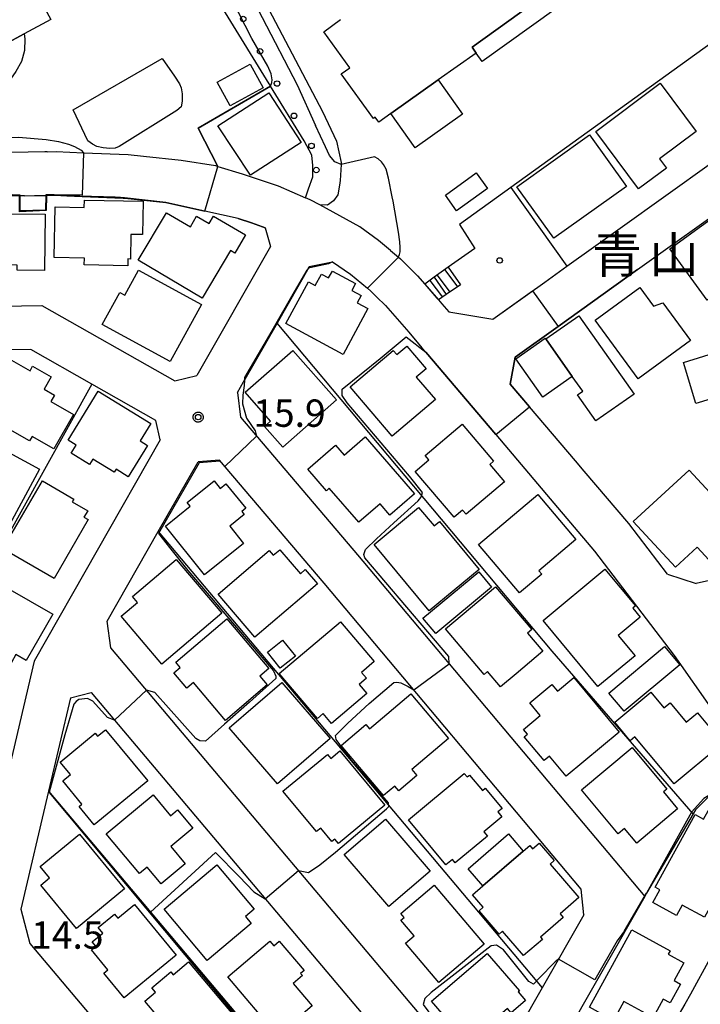
# Model space of a CAD drawing. Extents: x -24000 to -22000, y 94500 to 96000.
# Drawn here: x -22790 to -22696, y 95725 to 95861 of the extents above; entities that cross this region are included whole.
import ezdxf
from ezdxf.enums import TextEntityAlignment as Align

# ---------------------------------------------------------------- set-up
doc = ezdxf.new("R2010")
doc.units = 0
for name, color, linetype in [('2101000', 7, 'Continuous'), ('2101001', 7, 'Continuous'), ('2214000', 7, 'Continuous'), ('2214111', 7, 'Continuous'), ('2214121', 7, 'Continuous'), ('2214990', 7, 'Continuous'), ('3001000', 7, 'Continuous'), ('3002000', 7, 'Continuous'), ('3003000', 7, 'Continuous'), ('6110000', 7, 'Continuous'), ('6110110', 7, 'Continuous'), ('6110120', 7, 'Continuous'), ('6110990', 7, 'Continuous'), ('6130000', 7, 'Continuous'), ('7101000', 7, 'Continuous'), ('7101001', 7, 'Continuous'), ('7102000', 7, 'Continuous'), ('7102001', 7, 'Continuous'), ('7312000', 7, 'Continuous'), ('8162000', 7, 'Continuous'), ('8199000', 7, 'Continuous'), ('CLIP_BOX', 7, 'Continuous')]:
    doc.layers.add(name, color=color, linetype=linetype)
doc.styles.add('PlotAnnotation', font='txt')
doc.styles.add('ROMANS', font='romans')

# ---------------------------------------------------------------- blocks, each defined once
blk = doc.blocks.new('611099')
at = {"layer": '6110990'}
blk.add_circle((0, 0), 0.15, dxfattribs=at)
blk = doc.blocks.new('731200')
at = {"layer": '7312000'}
blk.add_circle((0, 0), 0.15, dxfattribs=at)
at = {"layer": 'CLIP_BOX'}
blk.add_lwpolyline([(-0.209, -0.178), (-0.219, -0.166), (-0.237, -0.14), (-0.251, -0.113), (-0.258, -0.094), (-0.265, -0.075), (-0.269, -0.057), (-0.273, -0.031), (-0.275, -0.008), (-0.274, 0.024), (-0.27, 0.054), (-0.266, 0.071), (-0.261, 0.088), (-0.255, 0.104), (-0.246, 0.124), (-0.239, 0.136), (-0.228, 0.154), (-0.219, 0.166), (-0.202, 0.187), (-0.189, 0.199), (-0.169, 0.217), (-0.151, 0.23), (-0.135, 0.239), (-0.113, 0.251), (-0.101, 0.256), (-0.082, 0.262), (-0.056, 0.269), (-0.04, 0.272), (-0.016, 0.275), (0.004, 0.275), (0.022, 0.274), (0.042, 0.272), (0.065, 0.267), (0.079, 0.264), (0.108, 0.253), (0.121, 0.247), (0.143, 0.235), (0.16, 0.224), (0.18, 0.208), (0.194, 0.194), (0.206, 0.182), (0.222, 0.162), (0.233, 0.146), (0.249, 0.116), (0.257, 0.097), (0.264, 0.075), (0.269, 0.057), (0.273, 0.032), (0.275, 0.014), (0.275, -0.008), (0.274, -0.023), (0.271, -0.048), (0.267, -0.067), (0.261, -0.088), (0.249, -0.117), (0.23, -0.151), (0.219, -0.166), (0.204, -0.184), (0.189, -0.199), (0.172, -0.215), (0.154, -0.228), (0.136, -0.239), (0.124, -0.246), (0.107, -0.253), (0.09, -0.26), (0.071, -0.266), (0.044, -0.271), (0.028, -0.274), (0.009, -0.275), (-0.009, -0.275), (-0.024, -0.274), (-0.041, -0.272), (-0.063, -0.268), (-0.086, -0.261), (-0.101, -0.256), (-0.115, -0.25), (-0.133, -0.241), (-0.148, -0.231), (-0.17, -0.216), (-0.182, -0.206), (-0.197, -0.192)], close=True, dxfattribs=at)
blk = doc.blocks.new('819900')
at = {"layer": '8199000'}
blk.add_circle((0, 0), 0.15, dxfattribs=at)

msp = doc.modelspace()

# ---------------------------------------------------------------- linework, layer by layer
at = {"layer": '2101000', "flags": 128}
for points in [[(-22785.8, 95842.41), (-22786.09, 95842.4), (-22790.67, 95842.32), (-22797.02, 95842.21), (-22797.81, 95842.22), (-22800.07, 95842.27), (-22802, 95842.63), (-22803.77, 95843.96), (-22805.43, 95845.51), (-22806.42, 95846.82), (-22806.53, 95846.96), (-22806.62, 95847.15), (-22807.52, 95848.97), (-22807.79, 95851.51), (-22807.94, 95854.59), (-22808.46, 95864.73)], [(-22707.22, 95831.92), (-22688.43, 95845.37), (-22684.77, 95844.12), (-22666.56, 95789.88), (-22670.37, 95783.01), (-22691.66, 95778.19), (-22692.96, 95773.96)], [(-22785.8, 95842.41), (-22784.55, 95842.43), (-22780.82, 95842.27), (-22774.7, 95842.02), (-22772.6, 95841.8), (-22767.4, 95841.25), (-22762.71, 95840.5), (-22762.39, 95840.4), (-22759.05, 95839.39), (-22755.77, 95838.28), (-22754.12, 95837.72), (-22750.39, 95836.09)], [(-22788.91, 95836.36), (-22787.51, 95836.38), (-22786.14, 95836.41), (-22785.89, 95836.41), (-22784.8, 95836.43), (-22783.09, 95836.36), (-22781.01, 95836.27), (-22775.36, 95836.04), (-22775.14, 95836.03), (-22769.53, 95835.44)], [(-22788.91, 95836.36), (-22789.58, 95836.35), (-22791.51, 95836.31), (-22794.43, 95835.82), (-22794.7, 95835.73), (-22797.49, 95834.75), (-22797.91, 95834.63), (-22801.05, 95833.23), (-22803.89, 95831.43), (-22806.34, 95829.47), (-22808.01, 95827.75), (-22809.94, 95825.35), (-22812.7, 95821.1), (-22820.61, 95806.89), (-22822.02, 95804.35), (-22822.56, 95803.39), (-22825.08, 95798.85), (-22826.04, 95796.13), (-22826.74, 95794.09), (-22826.79, 95793.86)], [(-22759.61, 95833.25), (-22764.17, 95834.26), (-22769.53, 95835.44)], [(-22748.39, 95835.1), (-22749.71, 95835.79), (-22750.39, 95836.09)], [(-22738.74, 95828.86), (-22740.36, 95830.21), (-22742.94, 95832.09), (-22748.39, 95835.1)], [(-22700.76, 95784.44), (-22706.06, 95791.4), (-22712.15, 95798.57), (-22713.36, 95799.99), (-22719.64, 95807.39), (-22722.31, 95810.54), (-22721.64, 95814.23), (-22715.74, 95818.45), (-22704.86, 95826.24), (-22691.26, 95835.96), (-22688.03, 95834.97), (-22673.63, 95792.1), (-22675.89, 95787.91), (-22696.79, 95783.18)], [(-22759.61, 95833.25), (-22757.78, 95832.63), (-22756.29, 95832.12), (-22755.9, 95831.95)], [(-22755.9, 95831.95), (-22755.19, 95829.39), (-22765.26, 95811.71)], [(-22714.53, 95826.69), (-22707.22, 95831.92)], [(-22738.74, 95828.86), (-22737.64, 95827.95), (-22737.37, 95827.73), (-22735.99, 95826.36), (-22735.03, 95825.4), (-22734.02, 95824.25)], [(-22759.68, 95809.39), (-22758.87, 95810.82), (-22754.27, 95818.89), (-22749.91, 95826.54), (-22749.85, 95826.64), (-22746.65, 95827.31)], [(-22746.65, 95827.31), (-22744.22, 95825.61), (-22741.89, 95823.68), (-22741.41, 95823.28), (-22740.65, 95822.52), (-22739.4, 95821.29), (-22736.21, 95817.64), (-22734.4, 95815.5), (-22733.89, 95814.9), (-22724.3, 95803.61), (-22716.81, 95794.78), (-22710.74, 95787.63), (-22699.83, 95773.32), (-22694.57, 95765.79)], [(-22717.57, 95824.52), (-22714.53, 95826.69)], [(-22730.72, 95820.45), (-22724.67, 95819.44), (-22717.57, 95824.52)], [(-22732.14, 95822.1), (-22731.66, 95821.56), (-22730.72, 95820.45)], [(-22828.56, 95740.13), (-22826.05, 95742.07), (-22817.27, 95782.68), (-22794.93, 95821.17), (-22786.5, 95821.32), (-22768.29, 95810.96), (-22765.26, 95811.71)], [(-22770.29, 95802.88), (-22770.89, 95805.54), (-22779.68, 95810.53), (-22788.04, 95815.29), (-22791.43, 95815.23), (-22811.61, 95780.49), (-22819.82, 95742.5), (-22817.99, 95739.95)], [(-22759.68, 95809.39), (-22759.29, 95805.98), (-22743.22, 95787.09), (-22703.87, 95740.26)], [(-22770.29, 95802.88), (-22787.58, 95772.54), (-22794.95, 95741.2)], [(-22712.23, 95737.73), (-22712.56, 95741.27), (-22747.8, 95783.21), (-22762.16, 95800.09), (-22765.11, 95799.86)], [(-22777.56, 95778), (-22770.56, 95790.3), (-22765.11, 95799.86)], [(-22700.76, 95784.44), (-22696.79, 95783.18)], [(-22727.64, 95715.72), (-22777.06, 95774.35), (-22777.56, 95778)], [(-22782.6, 95767.5), (-22779.76, 95768.24), (-22730.17, 95709.41)], [(-22782.6, 95767.5), (-22785.61, 95754.69), (-22789.42, 95738.49), (-22788.18, 95733.78), (-22766, 95707.51), (-22768.89, 95679.93), (-22765.09, 95668.88), (-22762.94, 95662.62), (-22758.66, 95660.31), (-22755.85, 95660.79)], [(-22703.87, 95740.26), (-22727.26, 95699.24), (-22727.51, 95698.81), (-22729.49, 95695.32), (-22729.74, 95694.89), (-22733.75, 95687.85), (-22764.51, 95633.15)], [(-22691.3, 95738.97), (-22692.03, 95737.24), (-22692.39, 95736.37), (-22694.91, 95731.78), (-22697.61, 95726.85), (-22698.35, 95725.5), (-22700.41, 95721.96), (-22703.16, 95717.21), (-22705.75, 95712.73), (-22706.35, 95711.7), (-22707.32, 95710.02), (-22709.4, 95706.42), (-22710.05, 95705.3)], [(-22712.23, 95737.73), (-22717.94, 95727.7), (-22724.42, 95716.34), (-22727.64, 95715.72)]]:
    msp.add_lwpolyline(points, dxfattribs=at)
at = {"layer": '2101001', "flags": 128}
msp.add_lwpolyline([(-22734.02, 95824.25), (-22732.35, 95822.34), (-22732.14, 95822.1)], dxfattribs=at)
at = {"layer": '2214000', "flags": 128}
for points in [[(-22730.79, 95826.55), (-22732.72, 95825.18), (-22734.02, 95824.25)], [(-22729.12, 95824.13), (-22731.08, 95822.81), (-22732.14, 95822.1)]]:
    msp.add_lwpolyline(points, dxfattribs=at)
at = {"layer": '2214111', "flags": 128}
msp.add_lwpolyline([(-22730.79, 95826.55), (-22729.12, 95824.13)], dxfattribs=at)
at = {"layer": '2214121', "flags": 128}
msp.add_lwpolyline([(-22734.02, 95824.25), (-22732.14, 95822.1)], dxfattribs=at)
at = {"layer": '2214990', "flags": 128}
for points in [[(-22731.28, 95826.2), (-22729.53, 95823.85)], [(-22733.32, 95824.75), (-22731.61, 95822.46)], [(-22732.3, 95825.48), (-22730.57, 95823.16)]]:
    msp.add_lwpolyline(points, dxfattribs=at)
at = {"layer": '3001000', "flags": 128}
for points in [[(-22789.81, 95868.85), (-22785.3, 95860.53), (-22788.92, 95858.57), (-22791.64, 95857.1), (-22793.36, 95854.05), (-22792.89, 95850.2), (-22792.39, 95846.02), (-22801.83, 95844.64), (-22803.63, 95857.4), (-22803.57, 95858.48), (-22803.4, 95859.38), (-22803, 95860.35), (-22802.3, 95861.22), (-22801.62, 95861.83), (-22789.81, 95868.85)], [(-22780.21, 95843.92), (-22782.23, 95848.14), (-22770.04, 95855.2), (-22768.31, 95852.75), (-22767.63, 95851.71), (-22767.43, 95851.17), (-22767.28, 95850.34), (-22767.28, 95849.33), (-22767.43, 95848.54), (-22767.99, 95848.06), (-22775.91, 95843.14), (-22776.46, 95842.91), (-22777.2, 95842.85), (-22778.12, 95842.94), (-22779, 95843.14), (-22779.58, 95843.44), (-22780.21, 95843.92)], [(-22762.49, 95851.94), (-22757.96, 95854.42), (-22756.18, 95851.18), (-22760.72, 95848.69), (-22762.49, 95851.94)], [(-22710.59, 95845.2), (-22701.74, 95851.79), (-22696.8, 95845.16), (-22701.82, 95841.42), (-22700.88, 95840.16), (-22704.71, 95837.3), (-22710.59, 95845.2)], [(-22755.39, 95850.46), (-22750.95, 95843.65), (-22757.92, 95839.21), (-22762.41, 95845.95), (-22755.39, 95850.46)], [(-22711.42, 95844.72), (-22706.37, 95837.64), (-22716.34, 95830.53), (-22721.39, 95837.6), (-22711.42, 95844.72)], [(-22729.65, 95834.31), (-22731.19, 95836.43), (-22726.96, 95839.49), (-22725.42, 95837.36), (-22729.65, 95834.31)], [(-22784.85, 95827.9), (-22784.71, 95834.84), (-22780.71, 95834.77), (-22780.69, 95835.78), (-22772.61, 95835.62), (-22772.7, 95831.04), (-22774.31, 95831.07), (-22774.38, 95827.69), (-22774.71, 95827.7), (-22774.73, 95826.76), (-22780.71, 95826.88), (-22780.69, 95827.82), (-22784.85, 95827.9)], [(-22700.43, 95829.09), (-22691.72, 95835.41), (-22686.61, 95828.37), (-22692.35, 95824.2), (-22691.15, 95822.54), (-22693.61, 95820.75), (-22694.81, 95822.41), (-22695.31, 95822.05), (-22700.43, 95829.09)], [(-22789.88, 95826.15), (-22789.88, 95826.84), (-22794.03, 95826.88), (-22794.04, 95825.81), (-22796.57, 95825.84), (-22796.56, 95827.41), (-22796.78, 95827.41), (-22796.77, 95828.76), (-22798.14, 95828.78), (-22798.12, 95830.64), (-22799.35, 95830.65), (-22799.31, 95833.95), (-22786.06, 95833.82), (-22786.14, 95826.11), (-22789.88, 95826.15)], [(-22773.3, 95827.52), (-22769.45, 95834.04), (-22766.16, 95832.1), (-22765.3, 95833.56), (-22763.58, 95832.54), (-22762.97, 95833.57), (-22758.59, 95830.99), (-22760.07, 95828.49), (-22760.67, 95828.85), (-22764.52, 95822.33), (-22773.3, 95827.52)], [(-22778.25, 95818.7), (-22775.84, 95823.11), (-22775.16, 95822.74), (-22773.28, 95826.18), (-22764.63, 95821.47), (-22768.91, 95813.61), (-22778.25, 95818.7)], [(-22741.83, 95820.89), (-22745.22, 95814.61), (-22753.06, 95818.84), (-22749.98, 95824.55), (-22749.05, 95824.04), (-22748.19, 95825.63), (-22747.2, 95825.09), (-22746.69, 95826.04), (-22743.53, 95824.34), (-22744.04, 95823.39), (-22742.76, 95822.7), (-22743.31, 95821.69), (-22741.83, 95820.89)], [(-22704.76, 95811.25), (-22710.65, 95819.31), (-22704.52, 95823.79), (-22702.65, 95821.24), (-22701.37, 95821.68), (-22697.58, 95816.49), (-22704.76, 95811.25)], [(-22710.57, 95805.47), (-22713.09, 95809.04), (-22712.37, 95809.55), (-22713.79, 95811.56), (-22717.42, 95816.72), (-22712.9, 95819.9), (-22705.33, 95809.17), (-22710.57, 95805.47)], [(-22693.94, 95817.64), (-22686.21, 95820), (-22685.3, 95817.02), (-22688.16, 95816.14), (-22686.98, 95812.29), (-22693.32, 95810.35), (-22692.92, 95809.05), (-22696.84, 95807.85), (-22698.56, 95813.51), (-22693.71, 95814.99), (-22693.94, 95817.64)], [(-22713.79, 95811.56), (-22717.82, 95808.72), (-22721.55, 95814.01), (-22717.51, 95816.85), (-22717.42, 95816.72), (-22713.79, 95811.56)], [(-22752.12, 95815.16), (-22746.12, 95808.36), (-22753.47, 95801.89), (-22755.98, 95804.73), (-22755.15, 95805.46), (-22758.64, 95809.41), (-22752.12, 95815.16)], [(-22738.34, 95815.13), (-22737.86, 95814.57), (-22736.47, 95815.74), (-22733.83, 95812.62), (-22735.18, 95811.48), (-22732.56, 95808.4), (-22738.51, 95803.37), (-22744.24, 95810.14), (-22738.34, 95815.13)], [(-22794.84, 95806.51), (-22790.7, 95813.81), (-22788.13, 95812.35), (-22787.78, 95812.98), (-22785.23, 95811.54), (-22786.2, 95809.83), (-22784.79, 95809.03), (-22785.29, 95808.14), (-22782.2, 95806.38), (-22784.88, 95801.66), (-22787.86, 95803.36), (-22788.21, 95802.74), (-22794.84, 95806.51)], [(-22776.35, 95798.84), (-22776.59, 95798.45), (-22779.52, 95800.25), (-22779.98, 95799.5), (-22782.49, 95801.04), (-22781.8, 95802.17), (-22782.92, 95802.85), (-22778.81, 95809.55), (-22771.59, 95805.12), (-22773.05, 95802.75), (-22772.03, 95802.13), (-22774.67, 95797.82), (-22776.35, 95798.84)], [(-22735.34, 95798.56), (-22733.46, 95800.15), (-22733.96, 95800.74), (-22728.91, 95805.02), (-22724.61, 95799.96), (-22725.12, 95799.52), (-22723.09, 95797.13), (-22728.34, 95792.67), (-22728.84, 95793.26), (-22730.01, 95792.27), (-22735.34, 95798.56)], [(-22786.84, 95798.88), (-22791.61, 95790.04), (-22792.18, 95790.34), (-22792.43, 95789.88), (-22795.69, 95791.63), (-22795.37, 95792.23), (-22799.39, 95794.4), (-22798.14, 95796.72), (-22798.86, 95797.12), (-22798.59, 95797.61), (-22799.5, 95798.1), (-22798.11, 95800.68), (-22797.07, 95800.12), (-22795.29, 95803.43), (-22786.84, 95798.88)], [(-22747.12, 95796.24), (-22747.5, 95795.9), (-22750.07, 95798.86), (-22746.27, 95802.16), (-22745.07, 95800.77), (-22742.18, 95803.28), (-22735.42, 95795.5), (-22738.8, 95792.56), (-22740.15, 95794.11), (-22743.07, 95791.58), (-22747.12, 95796.24)], [(-22691.52, 95791.95), (-22694.04, 95789.63), (-22692.36, 95787.8), (-22694.52, 95785.82), (-22696.67, 95788.15), (-22699.66, 95785.43), (-22705.44, 95791.69), (-22697.79, 95798.74), (-22691.52, 95791.95)], [(-22786.44, 95797.27), (-22782.13, 95794.77), (-22782.35, 95794.39), (-22780.23, 95793.16), (-22780.74, 95792.29), (-22780.15, 95791.95), (-22784.83, 95783.88), (-22791.85, 95787.94), (-22786.44, 95797.27)], [(-22764.21, 95784.37), (-22769.58, 95791.03), (-22766.17, 95793.78), (-22766.58, 95794.28), (-22762.9, 95797.25), (-22762.08, 95796.23), (-22761.28, 95796.86), (-22758.57, 95793.5), (-22759.11, 95793.06), (-22758.77, 95792.63), (-22760.76, 95791.03), (-22758.87, 95788.67), (-22764.21, 95784.37)], [(-22726.65, 95788.51), (-22718.54, 95795.39), (-22713.31, 95789.23), (-22718.37, 95784.94), (-22717.98, 95784.48), (-22721.03, 95781.88), (-22726.65, 95788.51)], [(-22733.41, 95779.43), (-22740.98, 95788.54), (-22734.86, 95793.62), (-22732.75, 95791.08), (-22732.02, 95791.7), (-22726.56, 95785.12), (-22733.41, 95779.43)], [(-22755.34, 95787.69), (-22754.8, 95787.06), (-22753.9, 95787.82), (-22751.08, 95784.51), (-22750.4, 95785.09), (-22748.73, 95783.13), (-22757.33, 95775.82), (-22762.35, 95781.73), (-22755.34, 95787.69)], [(-22761.83, 95779.1), (-22770.08, 95772.11), (-22775.66, 95778.69), (-22773.41, 95780.59), (-22774.11, 95781.41), (-22768.1, 95786.49), (-22761.83, 95779.1)], [(-22705.19, 95773.28), (-22710.3, 95769.04), (-22717.81, 95778.09), (-22709.32, 95785.14), (-22705.15, 95780.12), (-22705.51, 95779.81), (-22704.49, 95778.58), (-22707.5, 95776.07), (-22705.19, 95773.28)], [(-22785.01, 95778.99), (-22788.65, 95772.62), (-22790.09, 95773.44), (-22790.7, 95772.36), (-22794.34, 95774.44), (-22795.61, 95773.91), (-22797.57, 95775.03), (-22798.1, 95777.04), (-22794.05, 95784.15), (-22785.01, 95778.99)], [(-22731.18, 95776.95), (-22724.34, 95782.74), (-22719.36, 95776.85), (-22719.93, 95776.36), (-22717.84, 95773.89), (-22721.5, 95770.79), (-22723.63, 95769), (-22725.41, 95771.1), (-22725.89, 95770.69), (-22731.18, 95776.95)], [(-22755.42, 95771.52), (-22756.65, 95770.48), (-22755.61, 95769.26), (-22761.33, 95764.41), (-22765.73, 95769.61), (-22766.65, 95768.83), (-22768.43, 95770.93), (-22767.55, 95771.68), (-22768.16, 95772.41), (-22761.18, 95778.32), (-22755.42, 95771.52)], [(-22745.58, 95777.94), (-22740.94, 95772.47), (-22742.69, 95770.98), (-22742.02, 95770.18), (-22743.01, 95769.34), (-22741.95, 95768.08), (-22746.79, 95763.98), (-22747.94, 95765.34), (-22748.74, 95764.66), (-22753.97, 95770.83), (-22745.58, 95777.94)], [(-22753.83, 95771.56), (-22755.59, 95773.77), (-22753.52, 95775.43), (-22751.75, 95773.22), (-22753.83, 95771.56)], [(-22707.36, 95762.8), (-22714.62, 95756.74), (-22716.93, 95759.51), (-22717.67, 95758.9), (-22720.39, 95762.16), (-22719.95, 95762.53), (-22720.48, 95763.16), (-22718.18, 95765.08), (-22719.61, 95766.79), (-22716.58, 95769.31), (-22715.83, 95768.41), (-22713.6, 95770.27), (-22707.36, 95762.8)], [(-22747, 95761.91), (-22754.21, 95755.7), (-22760.83, 95763.4), (-22753.61, 95769.61), (-22747, 95761.91)], [(-22735.79, 95757.65), (-22735.11, 95756.85), (-22737.59, 95754.75), (-22738.13, 95755.39), (-22739.67, 95754.1), (-22745.47, 95760.98), (-22742.08, 95763.83), (-22741.6, 95763.26), (-22735.93, 95768.04), (-22730.75, 95761.9), (-22735.79, 95757.65)], [(-22699.84, 95755.7), (-22705.22, 95762.15), (-22705.86, 95761.62), (-22707.97, 95764.15), (-22703.03, 95768.27), (-22701.24, 95766.12), (-22700.39, 95766.82), (-22698.18, 95764.17), (-22696.64, 95765.46), (-22693.64, 95761.86), (-22694.05, 95761.51), (-22693.56, 95760.93), (-22699.84, 95755.7)], [(-22779.21, 95762.64), (-22778.87, 95762.23), (-22777.78, 95763.13), (-22771.99, 95756.1), (-22779.33, 95750.06), (-22781.42, 95752.61), (-22781.04, 95752.92), (-22783.66, 95756.11), (-22782.6, 95756.98), (-22784.01, 95758.69), (-22779.21, 95762.64)], [(-22753.46, 95754.68), (-22747.37, 95759.74), (-22746.91, 95759.19), (-22745.66, 95760.23), (-22739.48, 95752.79), (-22745.84, 95747.51), (-22746.35, 95748.11), (-22746.75, 95747.78), (-22748.29, 95749.63), (-22748.87, 95749.15), (-22753.46, 95754.68)], [(-22700.82, 95754.99), (-22701.31, 95754.59), (-22699.35, 95752.25), (-22704.94, 95747.58), (-22706.63, 95749.59), (-22707.51, 95748.86), (-22712.53, 95754.86), (-22705.59, 95760.68), (-22700.82, 95754.99)], [(-22728.6, 95757.12), (-22728.2, 95756.65), (-22727.89, 95756.91), (-22726.12, 95754.77), (-22725.73, 95755.1), (-22723.43, 95752.34), (-22724, 95751.86), (-22723.44, 95751.18), (-22725.91, 95749.13), (-22725.43, 95748.54), (-22729.83, 95744.88), (-22730.21, 95745.33), (-22731.11, 95744.58), (-22736.25, 95750.75), (-22728.6, 95757.12)], [(-22777.69, 95748.86), (-22771.27, 95754.17), (-22768.89, 95751.31), (-22767.9, 95752.13), (-22765.8, 95749.6), (-22768.83, 95747.1), (-22766.85, 95744.71), (-22770.15, 95741.97), (-22772.06, 95744.29), (-22773.15, 95743.38), (-22777.69, 95748.86)], [(-22698.74, 95739.08), (-22699.53, 95737.65), (-22702.75, 95739.43), (-22701.78, 95741.18), (-22702.44, 95741.55), (-22696.93, 95751.5), (-22695.8, 95750.87), (-22694.54, 95753.14), (-22690.24, 95750.77), (-22691.84, 95747.89), (-22690.33, 95747.06), (-22695.69, 95737.39), (-22698.74, 95739.08)], [(-22745.08, 95745.99), (-22739.41, 95750.86), (-22733.29, 95743.73), (-22738.96, 95738.86), (-22745.08, 95745.99)], [(-22775.18, 95741.3), (-22781.76, 95735.87), (-22786.66, 95741.81), (-22785.47, 95742.8), (-22786.76, 95744.36), (-22781.37, 95748.81), (-22775.18, 95741.3)], [(-22719.63, 95747.24), (-22719.24, 95746.79), (-22718.34, 95747.56), (-22716.27, 95745.17), (-22716.84, 95744.68), (-22712.88, 95740.09), (-22715.46, 95737.86), (-22715.03, 95737.36), (-22718.15, 95734.66), (-22717.9, 95734.37), (-22720.48, 95732.14), (-22723.37, 95735.48), (-22723.82, 95735.1), (-22726.58, 95738.3), (-22726.01, 95738.79), (-22727.46, 95740.47), (-22726.05, 95741.69), (-22720.51, 95746.48), (-22719.63, 95747.24)], [(-22769.73, 95738.51), (-22762.51, 95744.57), (-22757.41, 95738.49), (-22758.6, 95737.49), (-22757.81, 95736.54), (-22763.84, 95731.48), (-22769.73, 95738.51)], [(-22725.88, 95733.7), (-22732.09, 95728.44), (-22736.65, 95733.83), (-22735.46, 95734.84), (-22737.28, 95737), (-22736.84, 95737.37), (-22737.32, 95737.93), (-22732.75, 95741.81), (-22725.88, 95733.7)], [(-22768.09, 95732.2), (-22775.23, 95726.33), (-22778.01, 95729.71), (-22777.45, 95730.17), (-22779.73, 95732.95), (-22779.14, 95733.43), (-22779.63, 95734.02), (-22778.17, 95735.23), (-22778.8, 95735.99), (-22776.57, 95737.82), (-22776.11, 95737.26), (-22773.81, 95739.15), (-22768.09, 95732.2)], [(-22705.62, 95735.68), (-22700.39, 95732.81), (-22700.66, 95732.33), (-22698.5, 95731.14), (-22699.84, 95728.71), (-22698.97, 95728.23), (-22700.39, 95725.64), (-22701.33, 95726.15), (-22702.71, 95723.64), (-22706.72, 95725.84), (-22708.14, 95723.25), (-22711.45, 95725.08), (-22705.62, 95735.68)], [(-22761.01, 95729.22), (-22755.24, 95734.12), (-22754.7, 95733.49), (-22753.96, 95734.12), (-22750.54, 95730.1), (-22751.04, 95729.67), (-22750.8, 95729.39), (-22752.06, 95728.33), (-22749.44, 95725.25), (-22754.19, 95721.2), (-22761.01, 95729.22)], [(-22733.08, 95725.89), (-22725.47, 95732.44), (-22721.05, 95727.31), (-22721.22, 95727.17), (-22720.21, 95725.99), (-22722.17, 95724.3), (-22722.68, 95724.89), (-22728.16, 95720.17), (-22733.08, 95725.89)], [(-22759.56, 95723.17), (-22765.85, 95717.86), (-22766.3, 95718.39), (-22766.93, 95717.87), (-22769.16, 95720.52), (-22769.67, 95720.09), (-22771.89, 95722.73), (-22770.62, 95723.81), (-22772.39, 95725.91), (-22770.93, 95727.14), (-22771.42, 95727.72), (-22768.83, 95729.9), (-22768.5, 95729.51), (-22766.41, 95731.28), (-22759.56, 95723.17)]]:
    msp.add_lwpolyline(points, close=True, dxfattribs=at)
at = {"layer": '3002000', "flags": 128}
msp.add_lwpolyline([(-22710.64, 95868.91), (-22727.53, 95856.73), (-22726.96, 95855.94), (-22732.17, 95852.26), (-22738.67, 95847.67), (-22740.34, 95846.48), (-22740.82, 95847.15), (-22741.06, 95846.98), (-22745.46, 95853.08), (-22744.3, 95853.92), (-22747.87, 95858.87), (-22745.59, 95860.52)], dxfattribs=at)
at = {"layer": '3003000', "flags": 128}
for points in [[(-22727.53, 95856.73), (-22710.64, 95868.91), (-22709.24, 95866.96), (-22726.13, 95854.79), (-22726.96, 95855.94), (-22727.53, 95856.73)], [(-22788.92, 95858.57), (-22788.85, 95857.87), (-22788.91, 95856.27), (-22789.32, 95854.8), (-22790.08, 95853.4), (-22791.14, 95851.91), (-22792.27, 95850.7), (-22792.89, 95850.2), (-22793.36, 95854.05), (-22791.64, 95857.1), (-22788.92, 95858.57)], [(-22732.17, 95852.26), (-22728.84, 95847.55), (-22735.34, 95842.95), (-22738.67, 95847.67), (-22732.17, 95852.26)], [(-22726.63, 95784.79), (-22724.87, 95782.67), (-22732.52, 95776.32), (-22734.28, 95778.44), (-22726.63, 95784.79)], [(-22706.69, 95765.65), (-22708.79, 95768.16), (-22701.16, 95774.53), (-22699.06, 95772.01), (-22706.69, 95765.65)], [(-22726.05, 95741.69), (-22728.09, 95744.06), (-22722.56, 95748.84), (-22720.51, 95746.48), (-22726.05, 95741.69)]]:
    msp.add_lwpolyline(points, close=True, dxfattribs=at)
at = {"layer": '6110000', "flags": 128}
for points in [[(-22676.62, 95870.41), (-22722.24, 95837.5), (-22729.28, 95832.42), (-22727.16, 95829.14), (-22730.79, 95826.55)], [(-22755.16, 95851.39), (-22765.11, 95845.63), (-22762.39, 95840.4)], [(-22785.89, 95836.41), (-22785.94, 95834.32), (-22789.56, 95834.18), (-22789.58, 95836.35)], [(-22755.9, 95831.95), (-22756.29, 95832.12), (-22757.78, 95832.63), (-22759.61, 95833.25), (-22764.17, 95834.26), (-22769.53, 95835.44), (-22775.14, 95836.03), (-22775.36, 95836.04), (-22781.01, 95836.27), (-22783.09, 95836.36), (-22784.8, 95836.43), (-22785.89, 95836.41)], [(-22722.24, 95837.5), (-22714.53, 95826.69)], [(-22714.53, 95826.69), (-22707.22, 95831.92)], [(-22749.91, 95826.54), (-22754.27, 95818.89), (-22758.87, 95810.82)], [(-22704.86, 95826.24), (-22715.74, 95818.45), (-22721.64, 95814.23), (-22722.31, 95810.54), (-22719.64, 95807.39)], [(-22730.72, 95820.45), (-22724.67, 95819.44), (-22717.57, 95824.52)], [(-22732.14, 95822.1), (-22731.66, 95821.56), (-22730.72, 95820.45)], [(-22689.92, 95756.3), (-22693.02, 95755.2), (-22695.23, 95753.81), (-22696.91, 95752.12), (-22697.23, 95751.57), (-22703.61, 95740.71), (-22703.87, 95740.26)], [(-22785.61, 95754.69), (-22744.43, 95705.87), (-22765.09, 95668.88)], [(-22703.87, 95740.26), (-22727.26, 95699.24)]]:
    msp.add_lwpolyline(points, dxfattribs=at)
at = {"layer": '6110110', "flags": 128}
msp.add_lwpolyline([(-22760.45, 95871.6), (-22748.03, 95847.94), (-22746.1, 95843.86), (-22745.49, 95840.93), (-22745.5, 95840.67), (-22745.62, 95838.45), (-22745.72, 95837.8), (-22745.92, 95836.47), (-22746.53, 95835.67), (-22747.37, 95835.09), (-22748.39, 95835.1), (-22749.71, 95835.79), (-22750.39, 95836.09)], dxfattribs=at)
at = {"layer": '6110120', "flags": 128}
msp.add_lwpolyline([(-22750.39, 95836.09), (-22749.95, 95837.3), (-22749.35, 95838.95), (-22749.38, 95840.53), (-22749.51, 95841.94), (-22750.56, 95843.89), (-22755.16, 95851.39), (-22755.36, 95851.72), (-22772.58, 95879.78)], dxfattribs=at)
at = {"layer": '6130000', "flags": 128}
for points in [[(-22697.23, 95751.57), (-22716.54, 95773.89), (-22754.27, 95818.89)], [(-22779.68, 95810.53), (-22798.97, 95775.83), (-22807.22, 95739.77)], [(-22770.56, 95790.3), (-22717.94, 95727.7)]]:
    msp.add_lwpolyline(points, dxfattribs=at)
at = {"layer": '7101000', "flags": 128}
msp.add_lwpolyline([(-22715.68, 95731.67), (-22716.16, 95731.27), (-22718.37, 95728.98), (-22719.13, 95728.24), (-22719.76, 95728.61), (-22723.24, 95732.93), (-22724.18, 95733.57), (-22724.92, 95733.49), (-22733.15, 95727.07), (-22734, 95726.27), (-22734.24, 95725.45), (-22729.98, 95719.66), (-22728.77, 95717.9), (-22728.46, 95716.69)], dxfattribs=at)
at = {"layer": '7101001', "flags": 128}
for points in [[(-22690.05, 95756.25), (-22690.07, 95756.54), (-22693.1, 95755.3), (-22695.75, 95753.67), (-22697.44, 95751.81), (-22703.61, 95740.71)], [(-22706.65, 95735.54), (-22703.61, 95740.71)], [(-22706.65, 95735.54), (-22707.01, 95735.03), (-22707.63, 95734.18), (-22710.69, 95728.8), (-22715.68, 95731.67)]]:
    msp.add_lwpolyline(points, dxfattribs=at)
at = {"layer": '7102000', "flags": 128}
for points in [[(-22804.73, 95854.31), (-22804.73, 95854.19), (-22803.21, 95846.15), (-22802.69, 95844.85), (-22802.26, 95844.48), (-22801.65, 95844.21), (-22792.87, 95844.33), (-22789.71, 95844.41), (-22785.92, 95844.07), (-22784.22, 95843.8), (-22782.88, 95843.45), (-22782.02, 95843.11), (-22781.14, 95842.61), (-22780.82, 95842.27)], [(-22740.89, 95841.69), (-22745.5, 95840.67)], [(-22737.64, 95827.95), (-22737.61, 95827.97), (-22737.48, 95828.29), (-22737.41, 95828.69), (-22737.39, 95829.26), (-22737.42, 95830.03), (-22737.62, 95831.39), (-22738.36, 95835.63), (-22738.49, 95836.23), (-22738.98, 95838.78), (-22739.32, 95840), (-22739.66, 95840.64), (-22739.94, 95841.04), (-22740.43, 95841.44), (-22740.89, 95841.69)], [(-22746.65, 95827.31), (-22747.24, 95827.02), (-22749.76, 95826.49), (-22749.97, 95826.43)], [(-22730.68, 95772.16), (-22730.73, 95773.17), (-22742.24, 95786.71), (-22742.39, 95787.14), (-22742.15, 95787.83), (-22740.63, 95789.31), (-22738.25, 95791.5), (-22734.93, 95794.51), (-22734.56, 95794.99), (-22734.41, 95795.36), (-22734.35, 95795.67), (-22736.12, 95797.88), (-22744.65, 95807.96), (-22745.36, 95808.98), (-22745.33, 95809.82), (-22740.14, 95814.06), (-22736.56, 95817.02), (-22733.89, 95814.9)], [(-22758.73, 95811.05), (-22758.76, 95810.33), (-22758.98, 95809.03), (-22759.01, 95807.83), (-22758.48, 95805.87), (-22757.25, 95804.14), (-22757.09, 95803.39)], [(-22761.43, 95799.24), (-22762.12, 95799.96), (-22764.96, 95799.74), (-22770.54, 95790.03), (-22769.01, 95788.12), (-22766.52, 95784.96), (-22754.78, 95771.22), (-22754.44, 95770.48), (-22754.44, 95770.16), (-22758.05, 95766.89), (-22761.46, 95763.88), (-22764.07, 95761.54), (-22764.87, 95761.59), (-22765.41, 95761.9), (-22771.04, 95768.21), (-22772.17, 95768.54)], [(-22751.33, 95743.83), (-22749.96, 95743.53), (-22748.4, 95744.61), (-22746.25, 95746.32), (-22739.28, 95752.29), (-22738.96, 95752.59), (-22738.98, 95753.09), (-22744.15, 95759.06), (-22746.19, 95761.79), (-22746.25, 95762.34), (-22744.58, 95764.01), (-22741.66, 95766.71), (-22738.26, 95769.61), (-22737.85, 95769.66), (-22737.29, 95769.54), (-22736.29, 95769.03), (-22735.51, 95768.58)], [(-22776.55, 95764.43), (-22777.51, 95764.82), (-22779.52, 95767.04), (-22780.28, 95767.42), (-22781.46, 95767.25), (-22781.81, 95766.98), (-22782.13, 95766.61), (-22783.39, 95762.44), (-22785.51, 95754.57)], [(-22771.64, 95738.12), (-22762.73, 95746.3), (-22759.45, 95742.99), (-22757.47, 95740.89), (-22755.88, 95739.91)]]:
    msp.add_lwpolyline(points, dxfattribs=at)
at = {"layer": '7102001', "flags": 128}
for points in [[(-22755.52, 95854.15), (-22757.72, 95857.93), (-22767.81, 95877.68)], [(-22676.62, 95870.41), (-22722.24, 95837.5), (-22729.28, 95832.42), (-22727.16, 95829.14), (-22730.79, 95826.55), (-22732.72, 95825.18), (-22731.08, 95822.81), (-22732.14, 95822.1), (-22731.66, 95821.56), (-22730.72, 95820.45), (-22724.67, 95819.44), (-22719.26, 95823.31), (-22715.74, 95818.45), (-22721.64, 95814.23), (-22722.31, 95810.54), (-22719.64, 95807.39)], [(-22761.09, 95870.11), (-22751.53, 95851.58), (-22748.98, 95846.02)], [(-22769.53, 95835.44), (-22764.17, 95834.26), (-22762.39, 95840.4), (-22765.11, 95845.63), (-22755.16, 95851.39), (-22754.99, 95851.88), (-22754.94, 95852.27), (-22755.06, 95853.1), (-22755.52, 95854.15)], [(-22745.5, 95840.67), (-22746.35, 95841.03), (-22747.09, 95841.89), (-22747.62, 95843.09), (-22748.98, 95846.02)], [(-22780.82, 95842.27), (-22780.98, 95836.44)], [(-22780.98, 95836.44), (-22784.85, 95836.51), (-22785.98, 95836.48), (-22786.04, 95834.41), (-22789.47, 95834.3), (-22789.49, 95836.46), (-22790.58, 95836.47), (-22791.83, 95836.5), (-22792.67, 95836.34), (-22794.27, 95836.05), (-22797.92, 95834.89), (-22801.2, 95833.38), (-22803.91, 95831.61), (-22806.42, 95829.62), (-22807.98, 95828.09), (-22808.94, 95826.88), (-22809.93, 95825.63), (-22811.83, 95822.94), (-22813.23, 95820.64), (-22814.45, 95818.56), (-22816.62, 95814.59), (-22820.94, 95807.02)], [(-22769.53, 95835.44), (-22775.17, 95836.09), (-22775.74, 95836.12), (-22776.47, 95836.16), (-22781.32, 95836.33), (-22784.72, 95836.46), (-22785.91, 95836.44), (-22785.98, 95834.36), (-22789.52, 95834.24), (-22789.56, 95836.39)], [(-22746.65, 95827.31), (-22744.22, 95825.61), (-22741.89, 95823.68), (-22737.64, 95827.95)], [(-22749.97, 95826.43), (-22750.18, 95826.15), (-22751.91, 95823.17), (-22754.98, 95817.82), (-22758.73, 95811.43), (-22758.73, 95811.05)], [(-22724.3, 95803.61), (-22733.89, 95814.9)], [(-22724.3, 95803.61), (-22719.64, 95807.39)], [(-22757.09, 95803.39), (-22761.43, 95799.24)], [(-22735.51, 95768.58), (-22730.68, 95772.16)], [(-22772.17, 95768.54), (-22776.55, 95764.43)], [(-22785.51, 95754.57), (-22785.53, 95754.5), (-22759.01, 95722.77)], [(-22755.88, 95739.91), (-22751.33, 95743.83)], [(-22755.7, 95686.19), (-22744.63, 95705.83), (-22758.79, 95722.65), (-22771.42, 95737.73), (-22771.64, 95738.12)]]:
    msp.add_lwpolyline(points, dxfattribs=at)

# ---------------------------------------------------------------- block references
at = {"layer": '6110990', "xscale": 2.5, "yscale": 2.5, "zscale": 2.5}
for p in [(-22758.91, 95860.61), (-22756.59, 95856.18), (-22754.27, 95851.75), (-22751.94, 95847.33), (-22749.55, 95843.2), (-22748.89, 95839.9)]:
    msp.add_blockref('611099', p, dxfattribs=at)
at = {"layer": '7312000', "xscale": 2.5, "yscale": 2.5, "zscale": 2.5}
msp.add_blockref('731200', (-22765.09, 95806, 15.93), dxfattribs=at)
at = {"layer": '8199000', "xscale": 2.5, "yscale": 2.5, "zscale": 2.5}
msp.add_blockref('819900', (-22723.75, 95827.49), dxfattribs=at)

# ---------------------------------------------------------------- texts
at = {"layer": '7312000', "style": 'ROMANS'}
for s, p in [('15.9', (-22757.54, 95804.67)), ('14.5', (-22788, 95733.08))]:
    msp.add_text(s, height=3.75, dxfattribs=at).set_placement(p)
at = {"layer": '8162000', "style": 'PlotAnnotation'}
for s, p in [('青', (-22707.67, 95828.29)), ('山', (-22699.86, 95828.29))]:
    msp.add_text(s, height=5, dxfattribs=at).set_placement(p, align=Align.MIDDLE_CENTER)

doc.saveas('drawing.dxf')
